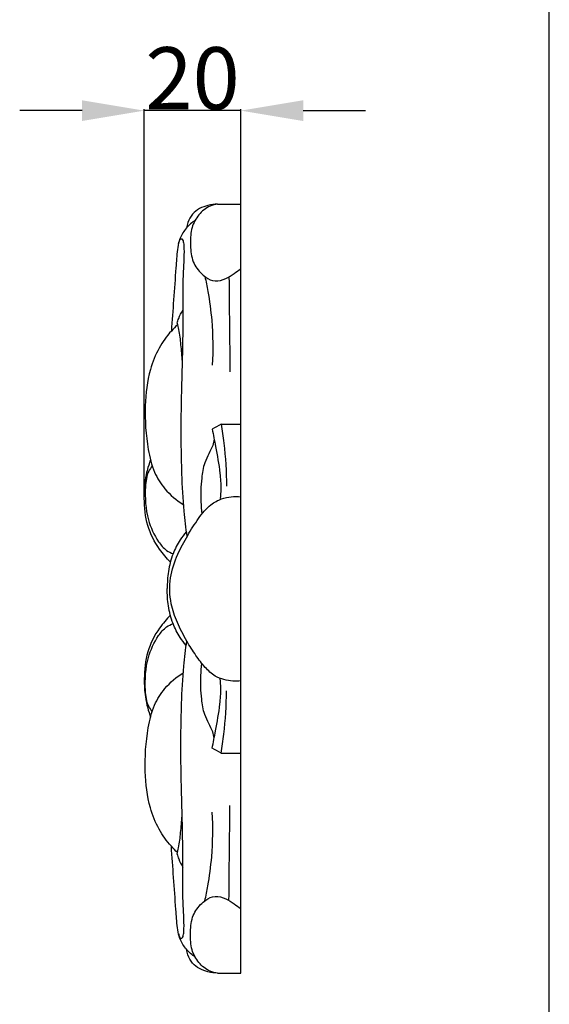
# Model space of a CAD drawing. Units: millimetres. Extents: x -93 to 565, y -214 to 383.
# Drawn here: x 452 to 565, y 7 to 216 of the extents above; entities that cross this region are included whole.
import ezdxf

# ---------------------------------------------------------------- set-up
doc = ezdxf.new("R2010")
doc.units = ezdxf.units.MM
doc.header["$MEASUREMENT"] = 0
doc.styles.add('Arial', font='arial.ttf')
doc.dimstyles.new('Default', dxfattribs={"dimscale": 0.6, "dimtxt": 22, "dimasz": 22, "dimexe": 0.5, "dimexo": 0.5, "dimgap": 0.2, "dimtad": 1, "dimtoh": 1, "dimdec": 0, "dimzin": 1, "dimdsep": 46, "dimtxsty": 'Arial', "dimcen": 0.5, "dimazin": 0, "dimtfac": 1, "dimtdec": 4, "dimtix": 1, "dimtmove": 1, "dimatfit": 3, "dimfxl": 1, "dimtolj": 1, "dimtzin": 1, "dimarcsym": 0})

# ---------------------------------------------------------------- blocks, each defined once
blk = doc.blocks.new('*D1')
at = {"color": 0, "lineweight": -2, "transparency": 16777216}
for p, q in [((465.68, 196.35), (452.48, 196.35)), ((478.88, 114.6), (478.88, 196.65)), ((499.35, 196.35), (478.88, 196.35)), ((499.35, 95.3), (499.35, 196.65)), ((512.55, 196.35), (525.75, 196.35))]:
    blk.add_line(p, q, dxfattribs=at)
at = {"color": 0, "transparency": 16777216}
for points in [[(465.68, 198.55), (465.68, 194.15), (478.88, 196.35)], [(512.55, 198.55), (512.55, 194.15), (499.35, 196.35)]]:
    blk.add_solid(points, dxfattribs=at)
at = {"layer": 'Defpoints', "color": 0, "transparency": 16777216}
for p in [(478.88, 196.35), (478.88, 114.3), (499.35, 95)]:
    blk.add_point(p, dxfattribs=at)
at = {"color": 0, "transparency": 16777216, "insert": (489.11, 203.2), "char_height": 13.2, "attachment_point": 5, "style": 'Arial'}
blk.add_mtext('\\A1;20', dxfattribs=at)

msp = doc.modelspace()

# ---------------------------------------------------------------- linework, layer by layer
msp.add_line((564.7, -214.06), (564.7, 383.47))
msp.add_lwpolyline([(499.35, 13.5), (499.35, 176.5)])
for points, knots in [([(494.41, 176.5), (493.72, 176.51), (491.82, 176.26), (489.27, 175.04), (488.17, 172.91), (487.9, 171.86), (487.84, 171.47)], [0, 0, 0, 0, 2.045521, 5.777392, 7.825311, 9.017255, 9.017255, 9.017255, 9.017255]), ([(494.41, 176.5), (493.87, 176.44), (492.34, 176.07), (490.28, 174.38), (488.74, 171.52), (488.63, 168.16), (488.78, 164.72), (490.37, 162.35), (492.01, 160.83), (493.92, 159.98), (496.13, 160.64), (497.82, 161.77), (498.88, 162.49), (499.35, 162.83)], [0, 0, 0, 0, 1.615805, 4.645795, 7.683562, 11.060068, 14.61073, 17.779277, 19.267212, 21.364851, 23.671593, 25.768723, 27.509242, 27.509242, 27.509242, 27.509242]), ([(489.67, 173.13), (488.99, 172.66), (488.05, 171.8), (486.91, 170.3), (486.2, 168.74), (485.78, 166.23), (485.51, 162.06), (485.08, 156.31), (484.77, 151.83), (484.61, 149.63)], [0, 0, 0, 0, 2.471018, 3.757385, 5.662618, 7.521384, 11.375098, 18.186704, 24.829677, 24.829677, 24.829677, 24.829677]), ([(486.12, 168.13), (486.18, 168.34), (486.27, 168.6), (486.4, 168.94), (486.54, 169.2), (486.95, 169.16), (487.17, 168.58), (487.32, 167.25), (487.28, 164.75), (486.99, 160.21), (487.13, 153.09), (486.93, 143.56), (486.57, 131.97), (486.65, 121.18), (487.09, 112.26), (487.63, 107.87), (487.89, 106.11)], [0, 0, 0, 0, 0.644003, 0.798023, 1.142307, 1.394424, 1.826291, 2.803832, 5.555536, 9.200618, 16.509137, 26.84431, 37.820606, 51.282661, 59.231066, 64.567923, 64.567923, 64.567923, 64.567923]), ([(491.72, 161.16), (491.95, 160.12), (492.58, 157.05), (493.4, 150.8), (493.47, 145.55), (493.29, 142.4)], [0, 0, 0, 0, 3.187073, 9.397919, 18.88058, 18.88058, 18.88058, 18.88058]), ([(485.85, 151.28), (485.94, 151.63), (486.26, 152.59), (486.72, 153.51), (487.07, 154.06)], [0, 0, 0, 0, 1.080601, 3.045358, 3.045358, 3.045358, 3.045358]), ([(485.93, 150.95), (485.47, 150.53), (483.98, 149.03), (481.79, 145.96), (479.65, 140.62), (478.81, 133.27), (479.3, 125.91), (480.71, 119.85), (483.3, 115.78), (485.68, 113.73), (487.13, 112.83)], [0, 0, 0, 0, 1.868596, 6.330803, 11.20879, 18.974613, 28.279445, 33.285715, 37.424537, 42.537013, 42.537013, 42.537013, 42.537013]), ([(485.85, 151.28), (485.96, 150.83), (486.3, 149.33), (486.6, 146.6), (486.82, 144.34), (486.9, 143.14)], [0, 0, 0, 0, 1.377816, 4.611164, 8.215257, 8.215257, 8.215257, 8.215257]), ([(495.15, 129.86), (495.38, 128.54), (496.02, 124.18), (496.29, 119.77), (496.3, 116.7)], [0, 0, 0, 0, 4.029144, 13.216922, 13.216922, 13.216922, 13.216922]), ([(493.27, 128.82), (493.52, 127.6), (494.08, 124.48), (494.9, 120.27), (495.15, 116.56), (495.05, 114.77), (494.98, 114.1)], [0, 0, 0, 0, 3.733315, 9.510299, 12.836972, 14.868267, 14.868267, 14.868267, 14.868267]), ([(493.68, 126.7), (493.61, 126.25), (493.38, 125.17), (492.54, 123.56), (491.44, 121.34), (490.9, 117.86), (490.77, 114.23), (490.97, 111.7), (491.06, 110.84)], [0, 0, 0, 0, 1.360886, 3.287511, 5.42208, 8.744486, 13.735323, 16.324905, 16.324905, 16.324905, 16.324905]), ([(484.42, 100.63), (483.57, 101.47), (481.59, 103.82), (479.26, 108.36), (478.78, 113.49), (478.95, 117.49), (479.54, 120.19), (479.97, 121.62), (480.2, 122.27)], [0, 0, 0, 0, 3.553575, 9.184121, 14.993058, 18.789911, 21.17373, 23.25178, 23.25178, 23.25178, 23.25178]), ([(480.55, 121.03), (480.28, 120.69), (479.38, 119.36), (478.92, 115.36), (479.24, 110.14), (481.28, 105.61), (483.28, 103.2), (484.5, 102.58), (484.98, 102.39)], [0, 0, 0, 0, 1.338676, 4.722401, 11.729535, 16.864633, 19.376478, 20.923337, 20.923337, 20.923337, 20.923337]), ([(499.35, 75.42), (498.79, 75.37), (497.57, 75.36), (495.72, 75.65), (493.61, 76.49), (491.62, 78.36), (489.72, 80.93), (487.69, 84.11), (485.85, 87.73), (484.25, 92.18), (484.15, 97.26), (485.76, 102.13), (487.99, 106.25), (490.26, 109.8), (492.49, 112.7), (495.68, 114.4), (497.99, 114.62), (499.35, 114.46)], [0, 0, 0, 0, 1.697914, 3.624378, 5.608658, 8.401951, 11.643042, 15.236519, 19.674784, 23.830097, 29.307372, 34.552348, 39.048238, 43.310428, 47.236772, 49.830348, 53.93076, 53.93076, 53.93076, 53.93076]), ([(487.75, 107.05), (487.29, 106.52), (486.18, 105.08), (484.81, 102.26), (483.88, 98.74), (483.72, 96.22), (483.76, 95)], [0, 0, 0, 0, 2.118345, 5.44089, 9.303147, 12.971154, 12.971154, 12.971154, 12.971154]), ([(487.75, 82.95), (487.29, 83.48), (486.18, 84.92), (484.81, 87.74), (483.88, 91.26), (483.72, 93.78), (483.76, 95)], [0, 0, 0, 0, 2.118345, 5.44089, 9.303147, 12.971154, 12.971154, 12.971154, 12.971154]), ([(484.42, 89.37), (483.57, 88.53), (481.59, 86.18), (479.26, 81.64), (478.78, 76.51), (478.95, 72.51), (479.54, 69.81), (479.97, 68.38), (480.2, 67.73)], [0, 0, 0, 0, 3.553575, 9.184121, 14.993058, 18.789911, 21.17373, 23.25178, 23.25178, 23.25178, 23.25178]), ([(480.55, 68.97), (480.28, 69.31), (479.38, 70.64), (478.92, 74.64), (479.24, 79.86), (481.28, 84.39), (483.28, 86.8), (484.5, 87.42), (484.98, 87.61)], [0, 0, 0, 0, 1.338676, 4.722401, 11.729535, 16.864633, 19.376478, 20.923337, 20.923337, 20.923337, 20.923337]), ([(486.12, 21.87), (486.18, 21.66), (486.27, 21.4), (486.4, 21.06), (486.54, 20.8), (486.95, 20.84), (487.17, 21.42), (487.32, 22.75), (487.28, 25.25), (486.99, 29.79), (487.13, 36.91), (486.93, 46.44), (486.57, 58.03), (486.65, 68.82), (487.09, 77.74), (487.63, 82.13), (487.89, 83.89)], [0, 0, 0, 0, 0.644003, 0.798023, 1.142307, 1.394424, 1.826291, 2.803832, 5.555536, 9.200618, 16.509137, 26.84431, 37.820606, 51.282661, 59.231066, 64.567923, 64.567923, 64.567923, 64.567923]), ([(493.68, 63.3), (493.61, 63.75), (493.38, 64.83), (492.54, 66.44), (491.44, 68.66), (490.9, 72.14), (490.77, 75.77), (490.97, 78.3), (491.06, 79.16)], [0, 0, 0, 0, 1.360886, 3.287511, 5.42208, 8.744486, 13.735323, 16.324905, 16.324905, 16.324905, 16.324905]), ([(485.93, 39.05), (485.47, 39.47), (483.98, 40.97), (481.79, 44.04), (479.65, 49.38), (478.81, 56.73), (479.3, 64.09), (480.71, 70.15), (483.3, 74.22), (485.68, 76.27), (487.13, 77.17)], [0, 0, 0, 0, 1.868596, 6.330803, 11.20879, 18.974613, 28.279445, 33.285715, 37.424537, 42.537013, 42.537013, 42.537013, 42.537013]), ([(493.27, 61.18), (493.52, 62.4), (494.08, 65.52), (494.9, 69.73), (495.15, 73.44), (495.05, 75.23), (494.98, 75.9)], [0, 0, 0, 0, 3.733315, 9.510299, 12.836972, 14.868267, 14.868267, 14.868267, 14.868267]), ([(495.15, 60.14), (495.38, 61.46), (496.02, 65.82), (496.29, 70.23), (496.3, 73.3)], [0, 0, 0, 0, 4.029144, 13.216922, 13.216922, 13.216922, 13.216922]), ([(485.85, 38.72), (485.96, 39.17), (486.3, 40.67), (486.6, 43.4), (486.82, 45.66), (486.9, 46.86)], [0, 0, 0, 0, 1.377816, 4.611164, 8.215257, 8.215257, 8.215257, 8.215257]), ([(491.72, 28.84), (491.95, 29.88), (492.58, 32.95), (493.4, 39.2), (493.47, 44.45), (493.29, 47.6)], [0, 0, 0, 0, 3.187073, 9.397919, 18.88058, 18.88058, 18.88058, 18.88058]), ([(489.67, 16.87), (488.99, 17.34), (488.05, 18.2), (486.91, 19.7), (486.2, 21.26), (485.78, 23.77), (485.51, 27.94), (485.08, 33.69), (484.77, 38.17), (484.61, 40.37)], [0, 0, 0, 0, 2.471018, 3.757385, 5.662618, 7.521384, 11.375098, 18.186704, 24.829677, 24.829677, 24.829677, 24.829677]), ([(485.85, 38.72), (485.94, 38.37), (486.26, 37.41), (486.72, 36.49), (487.07, 35.94)], [0, 0, 0, 0, 1.080601, 3.045358, 3.045358, 3.045358, 3.045358]), ([(494.41, 13.5), (493.87, 13.56), (492.34, 13.93), (490.28, 15.62), (488.74, 18.48), (488.63, 21.84), (488.78, 25.28), (490.37, 27.65), (492.01, 29.17), (493.92, 30.02), (496.13, 29.36), (497.82, 28.23), (498.88, 27.51), (499.35, 27.17)], [0, 0, 0, 0, 1.615805, 4.645795, 7.683562, 11.060068, 14.61073, 17.779277, 19.267212, 21.364851, 23.671593, 25.768723, 27.509242, 27.509242, 27.509242, 27.509242]), ([(494.41, 13.5), (493.72, 13.49), (491.82, 13.74), (489.27, 14.96), (488.17, 17.09), (487.9, 18.14), (487.84, 18.53)], [0, 0, 0, 0, 2.045521, 5.777392, 7.825311, 9.017255, 9.017255, 9.017255, 9.017255])]:
    msp.add_open_spline(points, degree=3, knots=knots)
for points in [[(494.41, 176.5), (496.05, 176.5), (497.7, 176.5), (499.35, 176.5)], [(496.82, 161.14), (496.89, 154.41), (496.96, 147.68), (497.03, 140.95)], [(495.15, 129.86), (494.53, 129.51), (493.9, 129.17), (493.27, 128.82)], [(495.15, 129.86), (496.55, 129.86), (497.95, 129.86), (499.35, 129.86)], [(495.15, 60.14), (494.53, 60.49), (493.9, 60.83), (493.27, 61.18)], [(495.15, 60.14), (496.55, 60.14), (497.95, 60.14), (499.35, 60.14)], [(496.82, 28.86), (496.89, 35.59), (496.96, 42.32), (497.03, 49.05)], [(494.41, 13.5), (496.05, 13.5), (497.7, 13.5), (499.35, 13.5)]]:
    msp.add_open_spline(points, degree=3)

# ---------------------------------------------------------------- dimensions: what is measured, and where the dimension line sits
dim = msp.add_linear_dim(base=(478.88, 196.35), p1=(499.35, 95), p2=(478.88, 114.3), dimstyle='Default')
dim.commit()
dim.dimension.update_dxf_attribs({"geometry": '*D1', "text_midpoint": (489.11, 203.2)})

doc.saveas('drawing.dxf')
